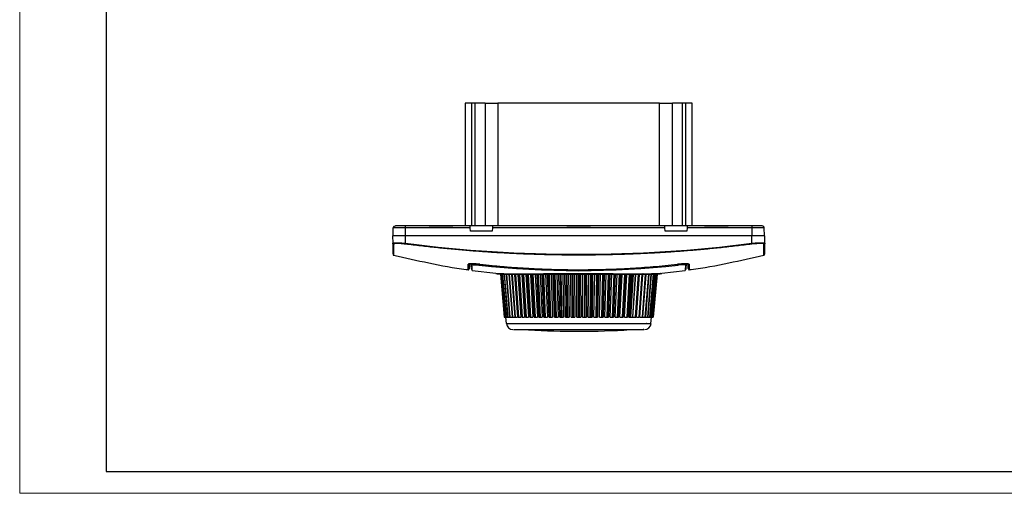
# Model space of a CAD drawing. Units: millimetres. Extents: x 0 to 420, y 0 to 297.
# Drawn here: x 0 to 228, y 0 to 109 of the extents above; entities that cross this region are included whole.
import ezdxf

# ---------------------------------------------------------------- set-up
doc = ezdxf.new("R2010")
doc.units = ezdxf.units.MM

msp = doc.modelspace()

# ---------------------------------------------------------------- linework, layer by layer
at = {"color": 7, "linetype": 'Continuous', "lineweight": 18}
for q in [(0, 297), (420, 0)]:
    msp.add_line((0, 0), q, dxfattribs=at)
at = {"color": 7, "linetype": 'Continuous', "lineweight": 25}
for p, q in [((20, 292), (20, 5)), ((20, 5), (415, 5))]:
    msp.add_line(p, q, dxfattribs=at)
at = {"color": 7, "linetype": 'Continuous'}
for p, q in [((102.93, 90.12), (102.93, 61.77)), ((104.38, 90.12), (104.38, 61.77)), ((105.17, 90.12), (104.38, 90.12)), ((105.17, 90.12), (105.17, 61.77)), ((107.52, 90.12), (105.17, 90.12)), ((107.52, 90.12), (107.52, 61.77)), ((110.5, 90.12), (110.5, 61.77)), ((147.83, 90.12), (110.5, 90.12)), ((147.83, 61.77), (147.83, 90.12)), ((150.81, 61.77), (150.81, 90.12)), ((153.16, 90.12), (150.81, 90.12)), ((153.16, 61.77), (153.16, 90.12)), ((153.95, 90.12), (153.16, 90.12)), ((153.95, 61.77), (153.95, 90.12)), ((155.4, 61.77), (155.4, 90.12)), ((86.57, 61.71), (86.57, 61.77)), ((94.62, 61.77), (89.17, 61.77)), ((100.09, 61.77), (94.62, 61.77)), ((94.62, 61.71), (94.62, 61.77)), ((100.09, 61.71), (94.62, 61.71)), ((104.06, 61.77), (100.09, 61.77)), ((100.09, 61.77), (100.09, 61.71)), ((109.27, 61.77), (104.06, 61.77)), ((126.43, 61.77), (109.27, 61.77)), ((131.9, 61.77), (126.43, 61.77)), ((126.43, 61.71), (126.43, 61.77)), ((131.9, 61.71), (126.43, 61.71)), ((149.06, 61.77), (131.9, 61.77)), ((131.9, 61.77), (131.9, 61.71)), ((154.27, 61.77), (149.06, 61.77)), ((158.25, 61.77), (154.27, 61.77)), ((163.72, 61.77), (158.25, 61.77)), ((158.25, 61.77), (158.25, 61.71)), ((163.72, 61.71), (158.25, 61.71)), ((169.17, 61.77), (163.72, 61.77)), ((163.72, 61.77), (163.72, 61.71)), ((171.76, 61.77), (171.76, 61.71)), ((86.17, 59.47), (86.2, 57.74)), ((86.27, 59.47), (86.3, 61.28)), ((89.17, 59.47), (89.17, 61.28)), ((104.1, 61.28), (89.17, 61.28)), ((89.17, 57.74), (89.17, 59.47)), ((169.17, 59.47), (89.17, 59.47)), ((104.17, 60.57), (104.1, 61.28)), ((109.17, 60.57), (104.17, 60.57)), ((109.23, 61.28), (109.17, 60.57)), ((149.1, 61.28), (109.23, 61.28)), ((149.17, 60.57), (149.1, 61.28)), ((154.17, 60.57), (149.17, 60.57)), ((154.23, 61.28), (154.17, 60.57)), ((169.17, 61.28), (154.23, 61.28)), ((169.17, 61.28), (169.17, 59.47)), ((169.17, 57.74), (169.17, 59.47)), ((172.07, 59.47), (172.03, 61.28)), ((172.14, 57.74), (172.17, 59.47)), ((86.2, 57.74), (86.25, 57.77)), ((172.08, 57.77), (172.14, 57.74)), ((103.92, 52.98), (104, 52.99)), ((154.06, 52.46), (154.08, 53.01)), ((104.33, 52.07), (104.41, 51.7)), ((104.55, 51.43), (110, 50.81)), ((110.42, 50.7), (110.92, 50.66)), ((111.06, 50.63), (111.93, 40.65)), ((111.06, 50.63), (111.93, 40.65)), ((111.11, 50.63), (111.98, 40.65)), ((111.12, 50.63), (111.27, 50.61)), ((111.12, 50.63), (111.99, 40.65)), ((111.27, 50.63), (112.13, 40.65)), ((111.3, 50.63), (111.54, 50.6)), ((111.3, 50.63), (112.16, 40.65)), ((111.54, 50.62), (112.39, 40.65)), ((111.58, 50.62), (112.43, 40.65)), ((111.92, 50.62), (112.75, 40.65)), ((111.97, 50.62), (112.8, 40.65)), ((112.4, 50.62), (113.21, 40.65)), ((112.47, 50.62), (113.28, 40.65)), ((112.99, 50.62), (113.77, 40.65)), ((113.07, 50.62), (113.85, 40.65)), ((113.6, 50.57), (113.68, 50.57)), ((113.6, 50.57), (114.37, 40.69)), ((113.68, 50.61), (114.42, 40.65)), ((113.78, 50.61), (114.52, 40.65)), ((114.31, 50.57), (115.05, 40.69)), ((114.46, 50.61), (115.17, 40.65)), ((114.57, 50.61), (115.28, 40.65)), ((115.11, 50.57), (115.81, 40.69)), ((115.34, 50.61), (116, 40.65)), ((115.46, 50.61), (116.12, 40.65)), ((116, 50.57), (116.66, 40.69)), ((116.3, 50.61), (116.91, 40.65)), ((116.43, 50.61), (117.04, 40.65)), ((116.97, 50.57), (117.58, 40.69)), ((117.89, 40.69), (117.33, 50.57)), ((117.34, 50.61), (117.9, 40.65)), ((117.48, 50.61), (118.04, 40.65)), ((118.01, 50.57), (118.58, 40.69)), ((118.91, 40.69), (118.4, 50.57)), ((118.45, 50.61), (118.96, 40.65)), ((118.6, 50.61), (119.11, 40.65)), ((119.13, 50.57), (119.64, 40.69)), ((119.99, 40.69), (119.54, 50.57)), ((119.63, 50.61), (120.08, 40.65)), ((119.78, 50.61), (120.24, 40.65)), ((120.3, 50.57), (120.76, 40.69)), ((121.13, 40.69), (120.73, 50.58)), ((120.86, 50.62), (121.26, 40.65)), ((121.03, 50.62), (121.42, 40.65)), ((121.53, 50.58), (121.93, 40.69)), ((122.31, 40.69), (121.98, 50.58)), ((122.15, 50.62), (122.49, 40.65)), ((122.32, 50.62), (122.66, 40.65)), ((122.81, 50.58), (123.14, 40.69)), ((123.54, 40.69), (123.27, 50.58)), ((123.48, 50.62), (123.75, 40.65)), ((123.66, 50.62), (123.93, 40.65)), ((124.12, 50.58), (124.39, 40.69)), ((124.8, 40.69), (124.6, 50.58)), ((124.85, 50.62), (125.05, 40.65)), ((125.03, 50.63), (125.23, 40.65)), ((125.47, 50.58), (125.67, 40.69)), ((126.09, 40.69), (125.96, 50.58)), ((126.24, 50.63), (126.38, 40.65)), ((126.42, 50.63), (126.56, 40.65)), ((126.84, 50.59), (126.98, 40.69)), ((127.4, 40.69), (127.33, 50.59)), ((127.65, 50.63), (127.72, 40.65)), ((127.84, 50.63), (127.91, 40.65)), ((128.22, 50.59), (128.29, 40.69)), ((128.72, 40.69), (128.72, 50.59)), ((129.07, 50.63), (129.07, 40.65)), ((129.26, 50.63), (129.26, 40.65)), ((129.61, 50.59), (129.62, 40.69)), ((130.04, 40.69), (130.11, 50.59)), ((130.5, 50.63), (130.43, 40.65)), ((130.68, 50.63), (130.61, 40.65)), ((131, 50.59), (130.94, 40.69)), ((131.36, 40.69), (131.49, 50.59)), ((131.91, 50.63), (131.77, 40.65)), ((132.09, 50.63), (131.95, 40.65)), ((132.38, 50.58), (132.24, 40.69)), ((132.66, 40.69), (132.86, 50.58)), ((133.3, 50.63), (133.1, 40.65)), ((133.48, 50.62), (133.28, 40.65)), ((133.73, 50.58), (133.53, 40.69)), ((133.94, 40.69), (134.21, 50.58)), ((134.67, 50.62), (134.41, 40.65)), ((134.85, 50.62), (134.58, 40.65)), ((135.06, 50.58), (134.8, 40.69)), ((135.19, 40.69), (135.53, 50.58)), ((136.01, 50.62), (135.68, 40.65)), ((136.18, 50.62), (135.85, 40.65)), ((136.35, 50.58), (136.02, 40.69)), ((136.41, 40.69), (136.8, 50.58)), ((137.31, 50.62), (136.91, 40.65)), ((137.47, 50.62), (137.07, 40.65)), ((137.6, 50.58), (137.21, 40.69)), ((137.58, 40.69), (138.03, 50.57)), ((138.55, 50.61), (138.09, 40.65)), ((138.71, 50.61), (138.25, 40.65)), ((138.79, 50.57), (138.34, 40.69)), ((138.7, 40.69), (139.21, 50.57)), ((139.74, 50.61), (139.22, 40.65)), ((139.88, 50.61), (139.37, 40.65)), ((139.93, 50.57), (139.42, 40.69)), ((139.76, 40.69), (140.32, 50.57)), ((140.86, 50.61), (140.29, 40.65)), ((141, 50.61), (140.43, 40.65)), ((141, 50.57), (140.44, 40.69)), ((140.75, 40.69), (141.36, 50.57)), ((141.51, 50.58), (140.9, 40.68)), ((141.72, 50.61), (141.1, 40.65)), ((142.22, 50.61), (141.6, 40.65)), ((141.67, 40.69), (142.33, 50.57)), ((142.88, 50.61), (142.21, 40.65)), ((142.21, 50.57), (142.33, 50.57)), ((143, 50.61), (142.33, 40.65)), ((142.52, 40.69), (143.22, 50.57)), ((143.76, 50.61), (143.06, 40.65)), ((143.87, 50.61), (143.16, 40.65)), ((143.28, 40.69), (144.02, 50.57)), ((144.56, 50.61), (143.81, 40.65)), ((144.65, 50.61), (143.91, 40.65)), ((143.96, 40.69), (144.73, 50.57)), ((145.26, 50.62), (144.48, 40.65)), ((145.34, 50.62), (144.57, 40.65)), ((144.65, 50.57), (144.73, 50.57)), ((145.86, 50.62), (145.06, 40.65)), ((145.93, 50.62), (145.13, 40.65)), ((146.36, 50.62), (145.53, 40.65)), ((146.42, 50.62), (145.59, 40.65)), ((146.75, 50.62), (145.91, 40.65)), ((146.8, 50.62), (145.95, 40.65)), ((147.04, 50.63), (146.18, 40.65)), ((147.07, 50.63), (146.2, 40.65)), ((147.21, 50.63), (146.34, 40.65)), ((147.23, 50.63), (146.36, 40.65)), ((146.4, 40.65), (147.28, 50.63)), ((147.28, 50.63), (146.4, 40.65)), ((148.1, 50.74), (148, 50.74)), ((148.34, 50.81), (153.78, 51.43)), ((148.35, 50.74), (148.36, 50.74)), ((111.99, 40.66), (111.93, 40.65)), ((111.99, 40.65), (112.15, 40.67)), ((112.15, 40.67), (111.99, 40.65)), ((112.16, 40.65), (112.42, 40.67)), ((112.33, 40.67), (112.16, 40.65)), ((112.46, 39.2), (112.33, 40.69)), ((112.43, 40.65), (112.79, 40.68)), ((112.8, 40.65), (113.3, 40.69)), ((113.28, 40.65), (113.79, 40.69)), ((113.85, 40.65), (114.37, 40.69)), ((114.52, 40.65), (115.05, 40.69)), ((115.28, 40.65), (115.81, 40.69)), ((116.12, 40.65), (116.66, 40.69)), ((117.04, 40.65), (117.58, 40.69)), ((117.89, 40.69), (117.9, 40.65)), ((118.04, 40.65), (118.58, 40.69)), ((118.91, 40.69), (118.96, 40.65)), ((119.11, 40.65), (119.64, 40.69)), ((119.99, 40.69), (120.08, 40.65)), ((120.24, 40.65), (120.76, 40.69)), ((121.13, 40.69), (121.26, 40.65)), ((121.42, 40.65), (121.93, 40.69)), ((122.31, 40.69), (122.49, 40.65)), ((122.66, 40.65), (123.14, 40.69)), ((123.54, 40.69), (123.75, 40.65)), ((123.93, 40.65), (124.39, 40.69)), ((124.8, 40.69), (125.05, 40.65)), ((125.23, 40.65), (125.67, 40.69)), ((126.09, 40.69), (126.38, 40.65)), ((126.56, 40.65), (126.98, 40.69)), ((127.4, 40.69), (127.72, 40.65)), ((127.91, 40.65), (128.29, 40.69)), ((128.72, 40.69), (129.07, 40.65)), ((129.26, 40.65), (129.62, 40.69)), ((130.04, 40.69), (130.43, 40.65)), ((130.61, 40.65), (130.94, 40.69)), ((131.36, 40.69), (131.77, 40.65)), ((131.95, 40.65), (132.24, 40.69)), ((132.66, 40.69), (133.1, 40.65)), ((133.28, 40.65), (133.53, 40.69)), ((133.94, 40.69), (134.41, 40.65)), ((134.58, 40.65), (134.8, 40.69)), ((135.19, 40.69), (135.68, 40.65)), ((135.85, 40.65), (136.02, 40.69)), ((136.41, 40.69), (136.91, 40.65)), ((137.07, 40.65), (137.21, 40.69)), ((137.58, 40.69), (138.09, 40.65)), ((138.25, 40.65), (138.34, 40.69)), ((138.7, 40.69), (139.22, 40.65)), ((139.37, 40.65), (139.42, 40.69)), ((139.76, 40.69), (140.29, 40.65)), ((140.43, 40.65), (140.44, 40.69)), ((140.75, 40.69), (140.9, 40.68)), ((140.9, 40.68), (141.1, 40.65)), ((141.67, 40.69), (142.21, 40.65)), ((142.52, 40.69), (143.06, 40.65)), ((143.28, 40.69), (143.81, 40.65)), ((143.96, 40.69), (144.48, 40.65)), ((144.55, 40.69), (145.06, 40.65)), ((145.04, 40.69), (145.53, 40.65)), ((145.57, 40.68), (145.91, 40.65)), ((145.87, 39.2), (146, 40.69)), ((145.94, 40.67), (146.18, 40.65)), ((146.18, 40.65), (146, 40.67)), ((146.2, 40.67), (146.34, 40.65)), ((146.34, 40.65), (146.2, 40.67)), ((146.4, 40.65), (146.36, 40.66)), ((146.4, 40.65), (146.4, 40.65))]:
    msp.add_line(p, q, dxfattribs=at)
for centre, radius, start, end in [((113.95, 39.34), 1.5, 185, 270), ((144.38, 39.34), 1.5, 270, 355), ((129.17, 219.92), 182.5, 266.3437, 273.726)]:
    msp.add_arc(centre, radius, start, end, dxfattribs=at)
for points in [[(104.38, 90.12), (103.5, 90.12), (103.01, 90.12), (102.93, 90.12)], [(155.4, 90.12), (155.32, 90.12), (154.83, 90.12), (153.95, 90.12)], [(106.18, 52.72), (121.5, 50.99), (136.83, 50.99), (152.15, 52.72)], [(111.11, 50.63), (111.11, 50.63), (111.12, 50.63), (111.12, 50.63)], [(111.27, 50.63), (111.28, 50.63), (111.29, 50.63), (111.3, 50.63)], [(111.54, 50.62), (111.55, 50.62), (111.57, 50.62), (111.58, 50.62)], [(111.58, 50.62), (111.74, 50.61), (111.9, 50.6), (112.06, 50.58)], [(111.92, 50.62), (111.93, 50.62), (111.95, 50.62), (111.97, 50.62)], [(111.97, 50.62), (112.14, 50.61), (112.31, 50.59), (112.47, 50.58)], [(112.4, 50.62), (112.43, 50.62), (112.45, 50.62), (112.47, 50.62)], [(112.47, 50.62), (112.64, 50.6), (112.82, 50.59), (112.99, 50.58)], [(112.99, 50.62), (113.02, 50.62), (113.05, 50.62), (113.07, 50.62)], [(113.07, 50.62), (113.25, 50.6), (113.43, 50.59), (113.6, 50.57)], [(113.68, 50.61), (113.71, 50.61), (113.74, 50.61), (113.78, 50.61)], [(113.78, 50.61), (113.95, 50.6), (114.13, 50.59), (114.31, 50.57)], [(114.46, 50.61), (114.5, 50.61), (114.54, 50.61), (114.57, 50.61)], [(114.57, 50.61), (114.75, 50.6), (114.93, 50.58), (115.11, 50.57)], [(115.34, 50.61), (115.38, 50.61), (115.42, 50.61), (115.46, 50.61)], [(115.46, 50.61), (115.64, 50.6), (115.82, 50.58), (116, 50.57)], [(116.3, 50.61), (116.34, 50.61), (116.38, 50.61), (116.43, 50.61)], [(116.43, 50.61), (116.61, 50.6), (116.79, 50.58), (116.97, 50.57)], [(117.33, 50.57), (117.33, 50.58), (117.34, 50.6), (117.34, 50.61)], [(117.34, 50.61), (117.38, 50.61), (117.43, 50.61), (117.48, 50.61)], [(117.48, 50.61), (117.66, 50.6), (117.83, 50.58), (118.01, 50.57)], [(118.4, 50.57), (118.42, 50.58), (118.43, 50.6), (118.45, 50.61)], [(118.45, 50.61), (118.5, 50.61), (118.55, 50.61), (118.6, 50.61)], [(118.6, 50.61), (118.77, 50.6), (118.95, 50.58), (119.13, 50.57)], [(119.54, 50.57), (119.57, 50.59), (119.6, 50.6), (119.63, 50.61)], [(119.63, 50.61), (119.68, 50.61), (119.73, 50.61), (119.78, 50.61)], [(119.78, 50.61), (119.96, 50.6), (120.13, 50.59), (120.3, 50.57)], [(120.73, 50.58), (120.78, 50.59), (120.82, 50.6), (120.86, 50.62)], [(120.86, 50.62), (120.92, 50.62), (120.97, 50.62), (121.03, 50.62)], [(121.03, 50.62), (121.2, 50.6), (121.36, 50.59), (121.53, 50.58)], [(121.98, 50.58), (122.04, 50.59), (122.1, 50.61), (122.15, 50.62)], [(122.15, 50.62), (122.21, 50.62), (122.27, 50.62), (122.32, 50.62)], [(122.32, 50.62), (122.48, 50.61), (122.65, 50.59), (122.81, 50.58)], [(123.27, 50.58), (123.34, 50.59), (123.41, 50.61), (123.48, 50.62)], [(123.48, 50.62), (123.54, 50.62), (123.6, 50.62), (123.66, 50.62)], [(123.66, 50.62), (123.81, 50.61), (123.97, 50.6), (124.12, 50.58)], [(124.6, 50.58), (124.68, 50.6), (124.77, 50.61), (124.85, 50.62)], [(124.85, 50.62), (124.91, 50.62), (124.97, 50.63), (125.03, 50.63)], [(125.03, 50.63), (125.18, 50.61), (125.32, 50.6), (125.47, 50.58)], [(125.96, 50.58), (126.05, 50.6), (126.15, 50.61), (126.24, 50.63)], [(126.24, 50.63), (126.3, 50.63), (126.36, 50.63), (126.42, 50.63)], [(126.42, 50.63), (126.56, 50.61), (126.7, 50.6), (126.84, 50.59)], [(127.33, 50.59), (127.44, 50.6), (127.55, 50.61), (127.65, 50.63)], [(127.65, 50.63), (127.72, 50.63), (127.78, 50.63), (127.84, 50.63)], [(127.84, 50.63), (127.97, 50.61), (128.09, 50.6), (128.22, 50.59)], [(128.72, 50.59), (128.84, 50.6), (128.96, 50.61), (129.07, 50.63)], [(129.07, 50.63), (129.14, 50.63), (129.2, 50.63), (129.26, 50.63)], [(129.26, 50.63), (129.38, 50.61), (129.5, 50.6), (129.61, 50.59)], [(130.11, 50.59), (130.24, 50.6), (130.37, 50.61), (130.5, 50.63)], [(130.5, 50.63), (130.56, 50.63), (130.62, 50.63), (130.68, 50.63)], [(130.68, 50.63), (130.79, 50.61), (130.89, 50.6), (131, 50.59)], [(131.49, 50.59), (131.63, 50.6), (131.77, 50.61), (131.91, 50.63)], [(131.91, 50.63), (131.97, 50.63), (132.03, 50.63), (132.09, 50.63)], [(132.09, 50.63), (132.19, 50.61), (132.28, 50.6), (132.38, 50.58)], [(132.86, 50.58), (133.01, 50.6), (133.16, 50.61), (133.3, 50.63)], [(133.3, 50.63), (133.36, 50.63), (133.42, 50.62), (133.48, 50.62)], [(133.48, 50.62), (133.57, 50.61), (133.65, 50.6), (133.73, 50.58)], [(134.21, 50.58), (134.37, 50.6), (134.52, 50.61), (134.67, 50.62)], [(134.67, 50.62), (134.73, 50.62), (134.79, 50.62), (134.85, 50.62)], [(134.85, 50.62), (134.92, 50.61), (134.99, 50.59), (135.06, 50.58)], [(135.53, 50.58), (135.69, 50.59), (135.85, 50.61), (136.01, 50.62)], [(136.01, 50.62), (136.07, 50.62), (136.12, 50.62), (136.18, 50.62)], [(136.18, 50.62), (136.24, 50.61), (136.3, 50.59), (136.35, 50.58)], [(136.8, 50.58), (136.97, 50.59), (137.14, 50.6), (137.31, 50.62)], [(137.31, 50.62), (137.36, 50.62), (137.41, 50.62), (137.47, 50.62)], [(137.47, 50.62), (137.51, 50.6), (137.56, 50.59), (137.6, 50.58)], [(138.03, 50.57), (138.2, 50.59), (138.38, 50.6), (138.55, 50.61)], [(138.55, 50.61), (138.6, 50.61), (138.65, 50.61), (138.71, 50.61)], [(138.71, 50.61), (138.74, 50.6), (138.77, 50.59), (138.79, 50.57)], [(139.21, 50.57), (139.38, 50.58), (139.56, 50.6), (139.74, 50.61)], [(139.74, 50.61), (139.79, 50.61), (139.83, 50.61), (139.88, 50.61)], [(139.88, 50.61), (139.9, 50.6), (139.91, 50.58), (139.93, 50.57)], [(140.32, 50.57), (140.5, 50.58), (140.68, 50.6), (140.86, 50.61)], [(140.86, 50.61), (140.9, 50.61), (140.95, 50.61), (141, 50.61)], [(141, 50.61), (141, 50.6), (141, 50.58), (141, 50.57)], [(141.36, 50.57), (141.41, 50.57), (141.46, 50.58), (141.51, 50.58)], [(141.51, 50.58), (141.58, 50.59), (141.65, 50.6), (141.72, 50.61)], [(141.72, 50.61), (141.89, 50.61), (142.05, 50.61), (142.22, 50.61)], [(142.33, 50.57), (142.51, 50.58), (142.69, 50.6), (142.88, 50.61)], [(142.88, 50.61), (142.92, 50.61), (142.96, 50.61), (143, 50.61)], [(143.22, 50.57), (143.4, 50.58), (143.58, 50.6), (143.76, 50.61)], [(143.76, 50.61), (143.8, 50.61), (143.83, 50.61), (143.87, 50.61)], [(143.97, 50.79), (144, 50.76), (144.04, 50.74), (144.08, 50.73)], [(144.02, 50.57), (144.2, 50.59), (144.38, 50.6), (144.56, 50.61)], [(144.56, 50.61), (144.59, 50.61), (144.62, 50.61), (144.65, 50.61)], [(144.73, 50.57), (144.91, 50.59), (145.08, 50.6), (145.26, 50.62)], [(145.26, 50.62), (145.29, 50.62), (145.31, 50.62), (145.34, 50.62)], [(145.35, 50.58), (145.52, 50.59), (145.69, 50.6), (145.86, 50.62)], [(145.86, 50.62), (145.88, 50.62), (145.91, 50.62), (145.93, 50.62)], [(145.86, 50.58), (146.03, 50.59), (146.19, 50.61), (146.36, 50.62)], [(146.36, 50.62), (146.38, 50.62), (146.4, 50.62), (146.42, 50.62)], [(146.63, 50.61), (146.67, 50.62), (146.71, 50.62), (146.75, 50.62)], [(146.75, 50.62), (146.77, 50.62), (146.78, 50.62), (146.8, 50.62)], [(146.82, 50.61), (146.89, 50.61), (146.97, 50.62), (147.04, 50.63)], [(146.92, 50.59), (147.04, 50.6), (147.16, 50.62), (147.28, 50.63)], [(146.92, 50.6), (147.02, 50.61), (147.12, 50.62), (147.21, 50.63)], [(147.04, 50.63), (147.05, 50.63), (147.06, 50.63), (147.07, 50.63)], [(147.21, 50.63), (147.22, 50.63), (147.22, 50.63), (147.23, 50.63)], [(111.98, 40.65), (111.98, 40.65), (111.99, 40.65), (111.99, 40.65)], [(112.13, 40.65), (112.14, 40.65), (112.15, 40.65), (112.16, 40.65)], [(112.39, 40.65), (112.4, 40.65), (112.41, 40.65), (112.43, 40.65)], [(112.75, 40.65), (112.76, 40.65), (112.78, 40.65), (112.8, 40.65)], [(113.21, 40.65), (113.23, 40.65), (113.25, 40.65), (113.28, 40.65)], [(113.77, 40.65), (113.79, 40.65), (113.82, 40.65), (113.85, 40.65)], [(114.42, 40.65), (114.45, 40.65), (114.49, 40.65), (114.52, 40.65)], [(115.17, 40.65), (115.2, 40.65), (115.24, 40.65), (115.28, 40.65)], [(116, 40.65), (116.04, 40.65), (116.08, 40.65), (116.12, 40.65)], [(116.91, 40.65), (116.96, 40.65), (117, 40.65), (117.04, 40.65)], [(117.9, 40.65), (117.95, 40.65), (118, 40.65), (118.04, 40.65)], [(118.96, 40.65), (119.01, 40.65), (119.06, 40.65), (119.11, 40.65)], [(120.08, 40.65), (120.13, 40.65), (120.19, 40.65), (120.24, 40.65)], [(121.26, 40.65), (121.31, 40.65), (121.37, 40.65), (121.42, 40.65)], [(122.49, 40.65), (122.54, 40.65), (122.6, 40.65), (122.66, 40.65)], [(123.75, 40.65), (123.81, 40.65), (123.87, 40.65), (123.93, 40.65)], [(125.05, 40.65), (125.11, 40.65), (125.17, 40.65), (125.23, 40.65)], [(126.38, 40.65), (126.44, 40.65), (126.5, 40.65), (126.56, 40.65)], [(127.72, 40.65), (127.78, 40.65), (127.84, 40.65), (127.91, 40.65)], [(129.07, 40.65), (129.14, 40.65), (129.2, 40.65), (129.26, 40.65)], [(130.43, 40.65), (130.49, 40.65), (130.55, 40.65), (130.61, 40.65)], [(131.77, 40.65), (131.83, 40.65), (131.89, 40.65), (131.95, 40.65)], [(133.1, 40.65), (133.16, 40.65), (133.22, 40.65), (133.28, 40.65)], [(134.41, 40.65), (134.46, 40.65), (134.52, 40.65), (134.58, 40.65)], [(135.68, 40.65), (135.73, 40.65), (135.79, 40.65), (135.85, 40.65)], [(136.91, 40.65), (136.96, 40.65), (137.02, 40.65), (137.07, 40.65)], [(138.09, 40.65), (138.15, 40.65), (138.2, 40.65), (138.25, 40.65)], [(139.22, 40.65), (139.27, 40.65), (139.32, 40.65), (139.37, 40.65)], [(140.29, 40.65), (140.34, 40.65), (140.38, 40.65), (140.43, 40.65)], [(141.1, 40.65), (141.27, 40.65), (141.44, 40.65), (141.6, 40.65)], [(142.21, 40.65), (142.25, 40.65), (142.29, 40.65), (142.33, 40.65)], [(143.06, 40.65), (143.09, 40.65), (143.13, 40.65), (143.16, 40.65)], [(143.81, 40.65), (143.85, 40.65), (143.88, 40.65), (143.91, 40.65)], [(144.48, 40.65), (144.51, 40.65), (144.54, 40.65), (144.57, 40.65)], [(144.88, 39.2), (144.85, 39.2), (144.83, 39.2), (144.8, 39.2)], [(144.88, 39.2), (145.54, 39.2), (145.87, 39.2), (145.87, 39.2)], [(145.06, 40.65), (145.08, 40.65), (145.1, 40.65), (145.13, 40.65)], [(145.53, 40.65), (145.55, 40.65), (145.57, 40.65), (145.59, 40.65)], [(145.91, 40.65), (145.92, 40.65), (145.93, 40.65), (145.95, 40.65)], [(146.18, 40.65), (146.19, 40.65), (146.2, 40.65), (146.2, 40.65)], [(146.34, 40.65), (146.35, 40.65), (146.35, 40.65), (146.36, 40.65)]]:
    msp.add_open_spline(points, degree=3, dxfattribs=at)
for points, knots in [([(107.52, 90.12), (107.64, 90.12), (107.87, 90.12), (108.23, 90.12), (108.59, 90.12), (108.96, 90.12), (109.33, 90.12), (109.72, 90.12), (110.1, 90.12), (110.37, 90.12), (110.5, 90.12)], [0, 0, 0, 0, 0.125147, 0.250168, 0.375105, 0.5, 0.624895, 0.749832, 0.874853, 1, 1, 1, 1]), ([(147.83, 90.12), (147.96, 90.12), (148.23, 90.12), (148.62, 90.12), (149, 90.12), (149.38, 90.12), (149.75, 90.12), (150.11, 90.12), (150.46, 90.12), (150.7, 90.12), (150.81, 90.12)], [0, 0, 0, 0, 0.125147, 0.250168, 0.375105, 0.5, 0.624895, 0.749832, 0.874853, 1, 1, 1, 1]), ([(86.3, 61.28), (86.3, 61.41), (86.36, 61.53), (86.54, 61.72), (86.67, 61.77), (86.8, 61.77)], [0, 0, 0, 0, 0.5, 0.5, 1, 1, 1, 1]), ([(89.17, 61.77), (88.86, 61.77), (88.55, 61.77), (87.97, 61.77), (87.71, 61.77), (87.27, 61.77), (87.1, 61.77), (86.86, 61.77), (86.8, 61.77), (86.8, 61.77)], [0, 0, 0, 0, 0.25, 0.25, 0.5, 0.5, 0.75, 0.75, 1, 1, 1, 1]), ([(89.17, 61.28), (89.17, 61.41), (89.17, 61.53), (89.17, 61.72), (89.17, 61.77), (89.17, 61.77)], [0, 0, 0, 0, 0.5, 0.5, 1, 1, 1, 1]), ([(104.1, 61.28), (104.1, 61.3), (104.1, 61.35), (104.09, 61.41), (104.09, 61.47), (104.08, 61.52), (104.08, 61.56), (104.08, 61.59), (104.07, 61.65), (104.07, 61.71), (104.06, 61.76), (104.06, 61.77), (104.06, 61.77)], [0, 0, 0, 0, 0.090294, 0.174357, 0.252188, 0.323785, 0.389147, 0.448275, 0.501167, 0.673445, 0.839701, 1, 1, 1, 1]), ([(109.27, 61.77), (109.27, 61.77), (109.27, 61.77), (109.27, 61.75), (109.27, 61.73), (109.27, 61.71), (109.26, 61.67), (109.26, 61.62), (109.25, 61.54), (109.24, 61.42), (109.23, 61.33), (109.23, 61.28)], [0, 0, 0, 0, 0.0795516, 0.1606023, 0.2431613, 0.3272374, 0.412839, 0.4999738, 0.6328572, 0.7995671, 1, 1, 1, 1]), ([(149.1, 61.28), (149.1, 61.3), (149.1, 61.35), (149.09, 61.41), (149.09, 61.47), (149.08, 61.52), (149.08, 61.56), (149.08, 61.59), (149.07, 61.65), (149.07, 61.71), (149.06, 61.76), (149.06, 61.77), (149.06, 61.77)], [0, 0, 0, 0, 0.090294, 0.174357, 0.252188, 0.323785, 0.389147, 0.448275, 0.501167, 0.673445, 0.839701, 1, 1, 1, 1]), ([(154.27, 61.77), (154.27, 61.77), (154.27, 61.77), (154.27, 61.75), (154.27, 61.73), (154.27, 61.71), (154.26, 61.67), (154.26, 61.62), (154.25, 61.54), (154.24, 61.42), (154.23, 61.33), (154.23, 61.28)], [0, 0, 0, 0, 0.079552, 0.160602, 0.243161, 0.327237, 0.412839, 0.499974, 0.632857, 0.799567, 1, 1, 1, 1]), ([(169.17, 61.77), (169.17, 61.77), (169.17, 61.72), (169.17, 61.53), (169.17, 61.41), (169.17, 61.28)], [0, 0, 0, 0, 0.5, 0.5, 1, 1, 1, 1]), ([(171.54, 61.77), (171.54, 61.77), (171.47, 61.77), (171.24, 61.77), (171.06, 61.77), (170.62, 61.77), (170.36, 61.77), (169.79, 61.77), (169.48, 61.77), (169.17, 61.77)], [0, 0, 0, 0, 0.25, 0.25, 0.5, 0.5, 0.75, 0.75, 1, 1, 1, 1]), ([(172.03, 61.28), (172.03, 61.41), (171.98, 61.53), (171.79, 61.72), (171.66, 61.77), (171.54, 61.77)], [0, 0, 0, 0, 0.5, 0.5, 1, 1, 1, 1]), ([(89.17, 59.47), (88.77, 59.47), (88.38, 59.47), (87.66, 59.47), (87.32, 59.47), (86.77, 59.47), (86.55, 59.47), (86.24, 59.47), (86.17, 59.47), (86.17, 59.47)], [0, 0, 0, 0, 0.25, 0.25, 0.5, 0.5, 0.75, 0.75, 1, 1, 1, 1]), ([(89.17, 61.28), (88.79, 61.28), (88.42, 61.28), (87.72, 61.28), (87.4, 61.28), (86.87, 61.28), (86.66, 61.28), (86.37, 61.28), (86.3, 61.28), (86.3, 61.28)], [0, 0, 0, 0, 0.25, 0.25, 0.5, 0.5, 0.75, 0.75, 1, 1, 1, 1]), ([(172.03, 61.28), (172.03, 61.28), (171.96, 61.28), (171.67, 61.28), (171.46, 61.28), (170.93, 61.28), (170.61, 61.28), (169.92, 61.28), (169.54, 61.28), (169.17, 61.28)], [0, 0, 0, 0, 0.25, 0.25, 0.5, 0.5, 0.75, 0.75, 1, 1, 1, 1]), ([(172.17, 59.47), (172.17, 59.47), (172.09, 59.47), (171.79, 59.47), (171.57, 59.47), (171.01, 59.47), (170.68, 59.47), (169.95, 59.47), (169.56, 59.47), (169.17, 59.47)], [0, 0, 0, 0, 0.25, 0.25, 0.5, 0.5, 0.75, 0.75, 1, 1, 1, 1]), ([(86.37, 57.55), (86.32, 57.56), (86.28, 57.58), (86.22, 57.65), (86.2, 57.7), (86.2, 57.74)], [0, 0, 0, 0, 0.5, 0.5, 1, 1, 1, 1]), ([(86.2, 57.74), (86.2, 57.31), (86.22, 56.44), (86.23, 55.65), (86.24, 55.23), (86.24, 55.25), (86.24, 55.25)], [0, 0, 0, 0, 0.280435, 0.560451, 0.840205, 1, 1, 1, 1]), ([(86.25, 57.77), (86.29, 57.8), (86.37, 57.87), (87.02, 57.9), (88, 57.86), (88.78, 57.78), (89.17, 57.74)], [0, 0, 0, 0, 0.202049, 0.467146, 0.733044, 1, 1, 1, 1]), ([(89.14, 57.55), (89.09, 57.56), (88.98, 57.57), (88.82, 57.59), (88.67, 57.61), (88.49, 57.62), (88.3, 57.64), (87.98, 57.67), (87.59, 57.69), (87.16, 57.7), (86.82, 57.69), (86.6, 57.66), (86.48, 57.64), (86.42, 57.61), (86.37, 57.58), (86.37, 57.56), (86.37, 57.55)], [0, 0, 0, 0, 0.037999, 0.074554, 0.109757, 0.143713, 0.197417, 0.251284, 0.376341, 0.501298, 0.625863, 0.750551, 0.813003, 0.874985, 0.937113, 1, 1, 1, 1]), ([(86.37, 57.55), (86.37, 57.04), (86.38, 56.02), (86.39, 55.25), (86.39, 54.92), (86.39, 55.01), (86.39, 55.01)], [0, 0, 0, 0, 0.333787, 0.667025, 0.999979, 1, 1, 1, 1]), ([(89.17, 57.74), (89.17, 57.73), (89.16, 57.71), (89.16, 57.68), (89.15, 57.64), (89.15, 57.63), (89.15, 57.62), (89.15, 57.62), (89.15, 57.62), (89.15, 57.62), (89.15, 57.62), (89.15, 57.62), (89.15, 57.61), (89.15, 57.61), (89.15, 57.61), (89.15, 57.6), (89.15, 57.59), (89.14, 57.57), (89.14, 57.56), (89.14, 57.55), (89.14, 57.55)], [0, 0, 0, 0, 0.12396, 0.249936, 0.375918, 0.499895, 0.500024, 0.500151, 0.500408, 0.500921, 0.501947, 0.503999, 0.508102, 0.516305, 0.532701, 0.565447, 0.630668, 0.758967, 0.880445, 1, 1, 1, 1]), ([(169.19, 57.55), (168.59, 57.48), (167.4, 57.33), (165.61, 57.12), (163.84, 56.92), (162.08, 56.73), (160.32, 56.55), (158.58, 56.38), (156.85, 56.23), (155.13, 56.08), (153.43, 55.94), (151.73, 55.82), (150.05, 55.7), (148.37, 55.6), (146.71, 55.5), (145.06, 55.41), (143.42, 55.33), (141.79, 55.26), (140.18, 55.2), (138.57, 55.15), (136.97, 55.11), (135.39, 55.07), (133.82, 55.05), (132.26, 55.03), (130.71, 55.02), (128.64, 55.01), (126.03, 55.02), (122.86, 55.07), (119.66, 55.15), (116.42, 55.26), (113.15, 55.41), (109.83, 55.6), (106.47, 55.82), (103.08, 56.09), (99.65, 56.39), (96.18, 56.73), (92.67, 57.12), (90.32, 57.41), (89.14, 57.55)], [0, 0, 0, 0, 0.022559, 0.044961, 0.067209, 0.089302, 0.111242, 0.13303, 0.154666, 0.176152, 0.197487, 0.218674, 0.239712, 0.260603, 0.281347, 0.301944, 0.322397, 0.342704, 0.362868, 0.382887, 0.402764, 0.422499, 0.442091, 0.461542, 0.480852, 0.500022, 0.538951, 0.578361, 0.618257, 0.658642, 0.699523, 0.740903, 0.782788, 0.825184, 0.868096, 0.911532, 0.955498, 1, 1, 1, 1]), ([(89.17, 57.74), (102.52, 56.05), (115.85, 55.2), (142.48, 55.2), (155.82, 56.05), (169.17, 57.74)], [0, 0, 0, 0, 0.5, 0.5, 1, 1, 1, 1]), ([(169.17, 57.74), (169.37, 57.77), (169.76, 57.81), (170.51, 57.87), (171.32, 57.9), (171.96, 57.87), (172.05, 57.8), (172.08, 57.77)], [0, 0, 0, 0, 0.137824, 0.272821, 0.533472, 0.798189, 1, 1, 1, 1]), ([(169.17, 57.74), (169.17, 57.7), (169.18, 57.65), (169.19, 57.58), (169.19, 57.56), (169.19, 57.55)], [0, 0, 0, 0, 0.5, 0.5, 1, 1, 1, 1]), ([(171.97, 57.55), (171.96, 57.56), (171.96, 57.57), (171.96, 57.57), (171.96, 57.58), (171.95, 57.58), (171.94, 57.59), (171.93, 57.6), (171.88, 57.63), (171.83, 57.64), (171.62, 57.68), (171.42, 57.69), (170.9, 57.69), (170.6, 57.68), (169.92, 57.63), (169.56, 57.6), (169.19, 57.55)], [0, 0, 0, 0, 0.03125, 0.046875, 0.046875, 0.0625, 0.0625, 0.125, 0.125, 0.25, 0.25, 0.5, 0.5, 0.75, 0.75, 1, 1, 1, 1]), ([(171.94, 55.01), (171.94, 55.01), (171.94, 55.02), (171.94, 55.03), (171.94, 55.06), (171.94, 55.09), (171.94, 55.14), (171.94, 55.2), (171.94, 55.26), (171.94, 55.34), (171.94, 55.43), (171.95, 55.53), (171.95, 55.63), (171.95, 55.75), (171.95, 55.89), (171.95, 56.03), (171.95, 56.18), (171.95, 56.34), (171.96, 56.52), (171.96, 56.7), (171.96, 56.9), (171.96, 57.1), (171.96, 57.32), (171.96, 57.47), (171.97, 57.55)], [0, 0, 0, 0, 0.044556, 0.089188, 0.133898, 0.178686, 0.223556, 0.268506, 0.31354, 0.358659, 0.403863, 0.449155, 0.494536, 0.540007, 0.585569, 0.631225, 0.676975, 0.722821, 0.768765, 0.814808, 0.860951, 0.907197, 0.953546, 1, 1, 1, 1]), ([(172.14, 57.74), (172.14, 57.7), (172.12, 57.65), (172.06, 57.58), (172.01, 57.56), (171.97, 57.55)], [0, 0, 0, 0, 0.5, 0.5, 1, 1, 1, 1]), ([(172.14, 57.74), (172.13, 57.31), (172.11, 56.43), (172.1, 55.66), (172.09, 55.27), (172.09, 55.27), (172.09, 55.27)], [0, 0, 0, 0, 0.321855, 0.642441, 0.962153, 1, 1, 1, 1]), ([(86.28, 55.08), (86.3, 55.07), (86.33, 55.03), (86.37, 55.02), (86.39, 55.01)], [0, 0, 0, 0, 0.500026, 1, 1, 1, 1]), ([(86.4, 55.02), (89.1, 54.4), (94.66, 53.12), (100.41, 52.04), (103.47, 51.67), (103.61, 51.65)], [0, 0, 0, 0, 0.474191, 0.975278, 1, 1, 1, 1]), ([(154.72, 51.65), (154.87, 51.67), (157.92, 52.04), (163.68, 53.12), (169.23, 54.4), (171.94, 55.02)], [0, 0, 0, 0, 0.024723, 0.52581, 1, 1, 1, 1]), ([(171.94, 55.01), (171.96, 55.02), (172, 55.03), (172.05, 55.08), (172.08, 55.14), (172.09, 55.18), (172.09, 55.2)], [0, 0, 0, 0, 0.25, 0.5, 0.75, 1, 1, 1, 1]), ([(103.61, 51.64), (103.61, 51.64), (103.61, 51.64), (103.61, 51.65), (103.61, 51.68), (103.61, 51.73), (103.61, 51.81), (103.61, 51.91), (103.62, 52.04), (103.62, 52.2), (103.62, 52.39), (103.63, 52.62), (103.63, 52.8), (103.63, 52.89)], [0, 0, 0, 0, 0.000026, 0.086973, 0.176786, 0.269474, 0.365048, 0.463522, 0.564911, 0.669232, 0.776506, 0.886754, 1, 1, 1, 1]), ([(104.74, 53), (104.57, 53.01), (104.14, 53.02), (103.74, 52.98), (103.67, 52.92), (103.63, 52.89)], [0, 0, 0, 0, 0.251852, 0.626015, 1, 1, 1, 1]), ([(103.63, 52.89), (103.65, 52.89), (103.68, 52.89), (103.72, 52.9), (103.76, 52.92), (103.78, 52.93), (103.79, 52.94), (103.79, 52.94), (103.79, 52.94), (103.79, 52.94), (103.79, 52.94), (103.79, 52.94), (103.79, 52.94), (103.79, 52.94), (103.79, 52.94), (103.79, 52.94), (103.8, 52.95), (103.81, 52.96), (103.81, 52.96), (103.82, 52.97)], [0, 0, 0, 0, 0.204061, 0.408728, 0.613582, 0.818146, 0.818195, 0.818244, 0.818344, 0.818542, 0.818938, 0.819731, 0.821317, 0.824488, 0.830834, 0.843531, 0.868949, 0.919869, 1, 1, 1, 1]), ([(103.81, 52.97), (103.81, 52.97), (103.81, 52.96), (103.9, 52.99), (104.17, 53.01), (104.54, 53.01), (104.75, 53)], [0, 0, 0, 0, 0.059275, 0.246093, 0.590456, 1, 1, 1, 1]), ([(103.86, 53.09), (103.85, 52.81), (103.84, 52.26), (103.84, 51.88), (103.84, 51.87), (103.84, 51.87)], [0, 0, 0, 0, 0.374138, 0.747229, 1, 1, 1, 1]), ([(104.51, 52.72), (104.45, 52.73), (104.38, 52.76), (104.28, 52.87), (104.25, 52.94), (104.25, 53.01)], [0, 0, 0, 0, 0.5, 0.5, 1, 1, 1, 1]), ([(104.25, 53.01), (104.26, 52.69), (104.27, 52.35), (104.28, 52.21), (104.28, 52.2)], [0, 0, 0, 0, 0.957307, 1, 1, 1, 1]), ([(104.51, 52.72), (104.52, 52.72), (104.52, 52.73), (104.53, 52.75), (104.55, 52.76), (104.59, 52.77), (104.63, 52.77), (104.67, 52.78), (104.73, 52.79), (104.79, 52.79), (104.86, 52.79), (104.93, 52.79), (105.04, 52.79), (105.23, 52.79), (105.49, 52.78), (105.79, 52.76), (106, 52.74), (106.13, 52.73), (106.18, 52.72)], [0, 0, 0, 0, 0.047627, 0.094577, 0.140966, 0.186895, 0.232445, 0.277683, 0.322664, 0.367429, 0.412012, 0.45644, 0.500736, 0.583911, 0.74903, 0.855872, 0.939854, 1, 1, 1, 1]), ([(104.55, 51.48), (104.55, 51.47), (104.55, 51.44), (104.54, 51.82), (104.52, 52.42), (104.51, 52.72)], [0, 0, 0, 0, 0.199593, 0.599186, 1, 1, 1, 1]), ([(106.34, 52.89), (105.93, 52.93), (105.33, 52.99), (104.89, 53), (104.74, 53)], [0, 0, 0, 0, 0.6807171, 1, 1, 1, 1]), ([(106.2, 52.9), (106.2, 52.9), (106.2, 52.86), (106.19, 52.8), (106.18, 52.74), (106.18, 52.73), (106.18, 52.72)], [0, 0, 0, 0, 0.032024, 0.417434, 0.717873, 1, 1, 1, 1]), ([(106.34, 52.89), (106.82, 52.84), (107.77, 52.74), (109.19, 52.6), (110.59, 52.47), (111.97, 52.35), (113.33, 52.24), (114.67, 52.14), (115.98, 52.06), (117.28, 51.98), (118.56, 51.91), (119.82, 51.85), (121.06, 51.8), (122.28, 51.75), (123.47, 51.72), (124.65, 51.69), (125.81, 51.67), (126.95, 51.65), (128.06, 51.64), (129.54, 51.64), (131.41, 51.65), (133.7, 51.69), (136.08, 51.75), (138.53, 51.85), (141.07, 51.98), (143.69, 52.14), (146.39, 52.35), (149.17, 52.59), (151.04, 52.79), (152, 52.89)], [0, 0, 0, 0, 0.0316467, 0.0628282, 0.0935469, 0.123805, 0.1536045, 0.1829475, 0.2118356, 0.2402707, 0.2682544, 0.2957881, 0.3228732, 0.349511, 0.3757026, 0.4014493, 0.426752, 0.4516116, 0.4760289, 0.5000048, 0.5483991, 0.5985619, 0.6505003, 0.7042227, 0.759739, 0.8170607, 0.876201, 0.9371751, 1, 1, 1, 1]), ([(154.1, 53), (153.98, 53.01), (153.69, 53.02), (152.92, 52.98), (152.31, 52.92), (152, 52.89)], [0, 0, 0, 0, 0.249577, 0.624149, 1, 1, 1, 1]), ([(152.15, 52.72), (152.15, 52.73), (152.15, 52.75), (152.14, 52.82), (152.14, 52.88), (152.13, 52.9)], [0, 0, 0, 0, 0.3617799, 0.7470414, 1, 1, 1, 1]), ([(153.82, 52.72), (153.82, 52.72), (153.81, 52.73), (153.8, 52.75), (153.77, 52.76), (153.73, 52.77), (153.69, 52.78), (153.63, 52.78), (153.57, 52.79), (153.5, 52.79), (153.41, 52.79), (153.29, 52.79), (153.12, 52.79), (152.9, 52.78), (152.66, 52.77), (152.41, 52.75), (152.24, 52.73), (152.15, 52.72)], [0, 0, 0, 0, 0.051512, 0.10186, 0.151337, 0.200252, 0.248924, 0.297678, 0.346836, 0.396714, 0.447612, 0.499814, 0.605107, 0.705174, 0.802528, 0.899896, 1, 1, 1, 1]), ([(153.82, 52.72), (153.81, 52.42), (153.79, 51.82), (153.78, 51.44), (153.78, 51.47), (153.78, 51.48)], [0, 0, 0, 0, 0.400814, 0.800407, 1, 1, 1, 1]), ([(154.08, 53.01), (154.08, 52.94), (154.05, 52.87), (153.95, 52.76), (153.88, 52.73), (153.82, 52.72)], [0, 0, 0, 0, 0.5, 0.5, 1, 1, 1, 1]), ([(154.1, 53), (154.23, 53), (154.42, 52.99), (154.53, 52.96), (154.53, 52.96), (154.53, 52.96)], [0, 0, 0, 0, 0.598142, 0.9308, 1, 1, 1, 1]), ([(154.7, 52.89), (154.67, 52.93), (154.62, 52.99), (154.23, 53), (154.1, 53)], [0, 0, 0, 0, 0.678631, 1, 1, 1, 1]), ([(154.41, 52.98), (154.42, 52.98), (154.49, 52.98), (154.51, 52.97), (154.53, 52.96)], [0, 0, 0, 0, 0.111268, 1, 1, 1, 1]), ([(154.5, 51.87), (154.5, 51.86), (154.5, 51.82), (154.49, 52.14), (154.48, 52.77), (154.47, 53.09)], [0, 0, 0, 0, 0.119893, 0.559297, 1, 1, 1, 1]), ([(154.49, 53), (154.5, 52.99), (154.51, 52.97), (154.54, 52.94), (154.58, 52.91), (154.62, 52.9), (154.66, 52.89), (154.69, 52.89), (154.7, 52.89)], [0, 0, 0, 0, 0.163208, 0.329098, 0.494923, 0.664529, 0.834146, 1, 1, 1, 1]), ([(154.7, 52.89), (154.7, 52.84), (154.7, 52.74), (154.7, 52.6), (154.71, 52.47), (154.71, 52.35), (154.71, 52.24), (154.71, 52.14), (154.72, 52.06), (154.72, 51.98), (154.72, 51.91), (154.72, 51.85), (154.72, 51.8), (154.72, 51.75), (154.72, 51.72), (154.72, 51.69), (154.72, 51.67), (154.72, 51.65), (154.72, 51.64), (154.72, 51.64), (154.72, 51.64)], [0, 0, 0, 0, 0.06329, 0.125651, 0.187087, 0.247603, 0.307202, 0.365888, 0.423665, 0.480535, 0.536503, 0.591571, 0.645742, 0.699018, 0.751401, 0.802894, 0.853499, 0.903217, 0.95205, 1, 1, 1, 1]), ([(103.61, 51.64), (103.62, 51.64), (103.65, 51.64), (103.69, 51.65), (103.73, 51.66), (103.77, 51.69), (103.8, 51.72), (103.82, 51.75), (103.83, 51.79), (103.84, 51.82), (103.84, 51.84)], [0, 0, 0, 0, 0.124273, 0.250156, 0.375929, 0.4999, 0.624581, 0.750591, 0.876256, 1, 1, 1, 1]), ([(110, 50.74), (109.99, 50.74), (109.94, 50.74), (110.26, 50.74), (111.15, 50.73), (112.6, 50.73), (114.31, 50.72), (116.07, 50.72), (117.74, 50.72), (119.57, 50.73), (121.52, 50.73), (123.58, 50.73), (125.31, 50.74), (126.65, 50.74), (127.57, 50.74), (128.47, 50.74), (129.33, 50.75), (130.39, 50.75), (131.69, 50.74), (133.78, 50.74), (136.38, 50.73), (138.72, 50.73), (140.35, 50.72), (141.39, 50.72), (142.39, 50.72), (143.32, 50.72), (143.88, 50.72), (144.15, 50.72)], [0, 0, 0, 0, 0.0094141, 0.0789135, 0.1483673, 0.2174867, 0.2868591, 0.3331546, 0.3788481, 0.4245526, 0.4706642, 0.5167701, 0.5634465, 0.5832089, 0.6028842, 0.6225205, 0.6404219, 0.6573157, 0.6899103, 0.7230497, 0.792071, 0.8611068, 0.88878, 0.9163933, 0.9440649, 0.9732092, 1, 1, 1, 1]), ([(110.33, 50.71), (110.33, 50.71), (110.33, 50.71), (110.35, 50.71), (110.38, 50.7), (110.43, 50.7), (110.5, 50.7), (110.6, 50.7), (110.73, 50.7), (110.89, 50.7), (111.09, 50.7), (111.33, 50.7), (111.81, 50.69), (112.6, 50.69), (113.76, 50.69), (114.9, 50.68), (116.37, 50.68), (118.73, 50.69), (122.16, 50.7), (125.87, 50.7), (129.22, 50.71), (132.7, 50.7), (136.54, 50.7), (139.88, 50.69), (142.06, 50.68), (143.38, 50.68), (144.42, 50.69), (145.48, 50.69), (146.33, 50.69), (146.95, 50.7), (147.35, 50.7), (147.64, 50.7), (147.82, 50.7), (147.94, 50.7), (147.99, 50.71), (148, 50.71), (148, 50.71)], [0, 0, 0, 0, 0.007205, 0.015131, 0.023777, 0.033144, 0.043232, 0.05404, 0.065569, 0.077818, 0.090789, 0.104479, 0.118891, 0.161216, 0.197882, 0.228885, 0.254223, 0.306552, 0.383842, 0.448855, 0.500008, 0.55401, 0.624921, 0.701541, 0.746271, 0.770033, 0.798205, 0.830788, 0.867779, 0.892877, 0.915905, 0.936864, 0.955753, 0.972572, 0.987321, 1, 1, 1, 1]), ([(114.31, 50.57), (114.36, 50.57), (114.45, 50.57), (114.54, 50.57), (114.59, 50.57)], [0, 0, 0, 0, 0.498153, 1, 1, 1, 1]), ([(115.11, 50.57), (115.16, 50.57), (115.26, 50.57), (115.37, 50.57), (115.42, 50.57)], [0, 0, 0, 0, 0.498156, 1, 1, 1, 1]), ([(116, 50.57), (116.06, 50.57), (116.17, 50.57), (116.28, 50.57), (116.34, 50.57)], [0, 0, 0, 0, 0.498159, 1, 1, 1, 1]), ([(116.97, 50.57), (117.03, 50.57), (117.15, 50.57), (117.27, 50.57), (117.33, 50.57)], [0, 0, 0, 0, 0.49813, 1, 1, 1, 1]), ([(118.01, 50.57), (118.08, 50.57), (118.21, 50.57), (118.34, 50.57), (118.4, 50.57)], [0, 0, 0, 0, 0.49816, 1, 1, 1, 1]), ([(119.13, 50.57), (119.19, 50.57), (119.33, 50.57), (119.47, 50.57), (119.54, 50.57)], [0, 0, 0, 0, 0.498154, 1, 1, 1, 1]), ([(120.3, 50.57), (120.37, 50.57), (120.52, 50.57), (120.66, 50.57), (120.73, 50.58)], [0, 0, 0, 0, 0.498157, 1, 1, 1, 1]), ([(121.53, 50.58), (121.6, 50.58), (121.75, 50.58), (121.91, 50.58), (121.98, 50.58)], [0, 0, 0, 0, 0.498152, 1, 1, 1, 1]), ([(122.81, 50.58), (122.88, 50.58), (123.04, 50.58), (123.19, 50.58), (123.27, 50.58)], [0, 0, 0, 0, 0.498144, 1, 1, 1, 1]), ([(124.12, 50.58), (124.2, 50.58), (124.36, 50.58), (124.52, 50.58), (124.6, 50.58)], [0, 0, 0, 0, 0.498144, 1, 1, 1, 1]), ([(125.47, 50.58), (125.55, 50.58), (125.71, 50.58), (125.87, 50.58), (125.96, 50.58)], [0, 0, 0, 0, 0.498139, 1, 1, 1, 1]), ([(126.84, 50.59), (126.92, 50.59), (127.09, 50.59), (127.25, 50.59), (127.33, 50.59)], [0, 0, 0, 0, 0.498136, 1, 1, 1, 1]), ([(128.22, 50.59), (128.31, 50.59), (128.47, 50.59), (128.64, 50.59), (128.72, 50.59)], [0, 0, 0, 0, 0.498133, 1, 1, 1, 1]), ([(129.61, 50.59), (129.7, 50.59), (129.86, 50.59), (130.03, 50.59), (130.11, 50.59)], [0, 0, 0, 0, 0.498132, 1, 1, 1, 1]), ([(131, 50.59), (131.08, 50.59), (131.25, 50.59), (131.41, 50.59), (131.49, 50.59)], [0, 0, 0, 0, 0.498105, 1, 1, 1, 1]), ([(132.38, 50.58), (132.46, 50.58), (132.62, 50.58), (132.78, 50.58), (132.86, 50.58)], [0, 0, 0, 0, 0.498134, 1, 1, 1, 1]), ([(133.73, 50.58), (133.81, 50.58), (133.97, 50.58), (134.13, 50.58), (134.21, 50.58)], [0, 0, 0, 0, 0.498132, 1, 1, 1, 1]), ([(135.06, 50.58), (135.14, 50.58), (135.29, 50.58), (135.45, 50.58), (135.53, 50.58)], [0, 0, 0, 0, 0.498138, 1, 1, 1, 1]), ([(136.35, 50.58), (136.43, 50.58), (136.58, 50.58), (136.73, 50.58), (136.8, 50.58)], [0, 0, 0, 0, 0.498144, 1, 1, 1, 1]), ([(137.6, 50.58), (137.67, 50.57), (137.82, 50.57), (137.96, 50.57), (138.03, 50.57)], [0, 0, 0, 0, 0.498144, 1, 1, 1, 1]), ([(138.79, 50.57), (138.86, 50.57), (139, 50.57), (139.14, 50.57), (139.21, 50.57)], [0, 0, 0, 0, 0.498153, 1, 1, 1, 1]), ([(139.93, 50.57), (140, 50.57), (140.13, 50.57), (140.26, 50.57), (140.32, 50.57)], [0, 0, 0, 0, 0.498156, 1, 1, 1, 1]), ([(141, 50.57), (141.06, 50.57), (141.18, 50.57), (141.3, 50.57), (141.36, 50.57)], [0, 0, 0, 0, 0.498159, 1, 1, 1, 1]), ([(142.91, 50.57), (142.97, 50.57), (143.07, 50.57), (143.17, 50.57), (143.22, 50.57)], [0, 0, 0, 0, 0.49816, 1, 1, 1, 1]), ([(143.75, 50.57), (143.79, 50.57), (143.89, 50.57), (143.98, 50.57), (144.02, 50.57)], [0, 0, 0, 0, 0.498134, 1, 1, 1, 1]), ([(144.15, 50.72), (144.42, 50.72), (144.9, 50.72), (145.56, 50.73), (146.11, 50.73), (146.8, 50.73), (147.51, 50.74), (147.94, 50.74), (148.14, 50.74), (148.23, 50.74), (148.3, 50.74), (148.34, 50.74), (148.35, 50.74), (148.35, 50.74), (148.35, 50.74)], [0, 0, 0, 0, 0.10448, 0.183606, 0.274095, 0.363911, 0.544939, 0.726065, 0.777996, 0.829795, 0.881523, 0.933243, 0.985017, 1, 1, 1, 1]), ([(153.93, 51.7), (153.96, 51.82), (154.01, 51.96), (154.03, 52.26), (154.03, 52.32)], [0, 0, 0, 0, 0.813038, 1, 1, 1, 1]), ([(154.5, 51.84), (154.5, 51.82), (154.5, 51.79), (154.51, 51.75), (154.54, 51.72), (154.57, 51.69), (154.6, 51.66), (154.64, 51.65), (154.68, 51.64), (154.71, 51.64), (154.72, 51.64)], [0, 0, 0, 0, 0.123991, 0.249375, 0.375124, 0.500104, 0.624336, 0.749835, 0.87545, 1, 1, 1, 1]), ([(111.93, 40.65), (111.93, 40.65), (111.93, 40.65), (111.93, 40.65), (111.93, 40.65)], [0, 0, 0, 0, 0.12, 1, 1, 1, 1]), ([(112.46, 39.2), (112.46, 39.2), (112.8, 39.2), (114.12, 39.2), (115.1, 39.2), (117.58, 39.2), (119.08, 39.2), (122.42, 39.2), (124.27, 39.2), (128.08, 39.2), (130.04, 39.2), (133.86, 39.2), (135.71, 39.2), (139.08, 39.2), (140.6, 39.2), (143.12, 39.2), (144.12, 39.2), (144.8, 39.2)], [0, 0, 0, 0, 0.125, 0.125, 0.25, 0.25, 0.375, 0.375, 0.5, 0.5, 0.625, 0.625, 0.75, 0.75, 0.875, 0.875, 1, 1, 1, 1]), ([(114.09, 37.84), (114.09, 37.84), (114.1, 37.84), (114.11, 37.84), (114.13, 37.84), (114.17, 37.84), (114.21, 37.84), (114.26, 37.84), (114.32, 37.84), (114.43, 37.84), (114.63, 37.84), (115.12, 37.84), (115.86, 37.84), (116.81, 37.84), (117.88, 37.84), (119.12, 37.84), (120.52, 37.84), (122, 37.84), (123.6, 37.84), (125.27, 37.84), (126.99, 37.84), (128.75, 37.84), (130.5, 37.84), (132.24, 37.84), (133.94, 37.84), (135.56, 37.84), (137.12, 37.84), (138.56, 37.84), (139.86, 37.84), (140.75, 37.84), (141.55, 37.84), (142.1, 37.84), (142.52, 37.84), (142.84, 37.84), (143.13, 37.84), (143.28, 37.84), (143.34, 37.84)], [0, 0, 0, 0, 0.008934, 0.017868, 0.026803, 0.035737, 0.044671, 0.053605, 0.062539, 0.073142, 0.093805, 0.125065, 0.187525, 0.218786, 0.250045, 0.312506, 0.343766, 0.375025, 0.437486, 0.468746, 0.500006, 0.562466, 0.593726, 0.624986, 0.687446, 0.718706, 0.749966, 0.812426, 0.843687, 0.874946, 0.906207, 0.937466, 0.94807, 0.968733, 0.98823, 1, 1, 1, 1]), ([(143.34, 37.84), (143.38, 37.84), (143.47, 37.84), (143.58, 37.84), (143.68, 37.84), (143.78, 37.84), (143.87, 37.84), (143.95, 37.84), (144.02, 37.84), (144.11, 37.84), (144.19, 37.84), (144.23, 37.84), (144.24, 37.84), (144.24, 37.84)], [0, 0, 0, 0, 0.071433, 0.142865, 0.214297, 0.285729, 0.35716, 0.42859, 0.50002, 0.584798, 0.75001, 0.905901, 1, 1, 1, 1]), ([(144.24, 37.84), (144.24, 37.84), (144.23, 37.84), (144.16, 37.84), (144.09, 37.84), (144.07, 37.84)], [0, 0, 0, 0, 0.373222, 0.746439, 1, 1, 1, 1])]:
    msp.add_open_spline(points, degree=3, knots=knots, dxfattribs=at)

doc.saveas('drawing.dxf')
